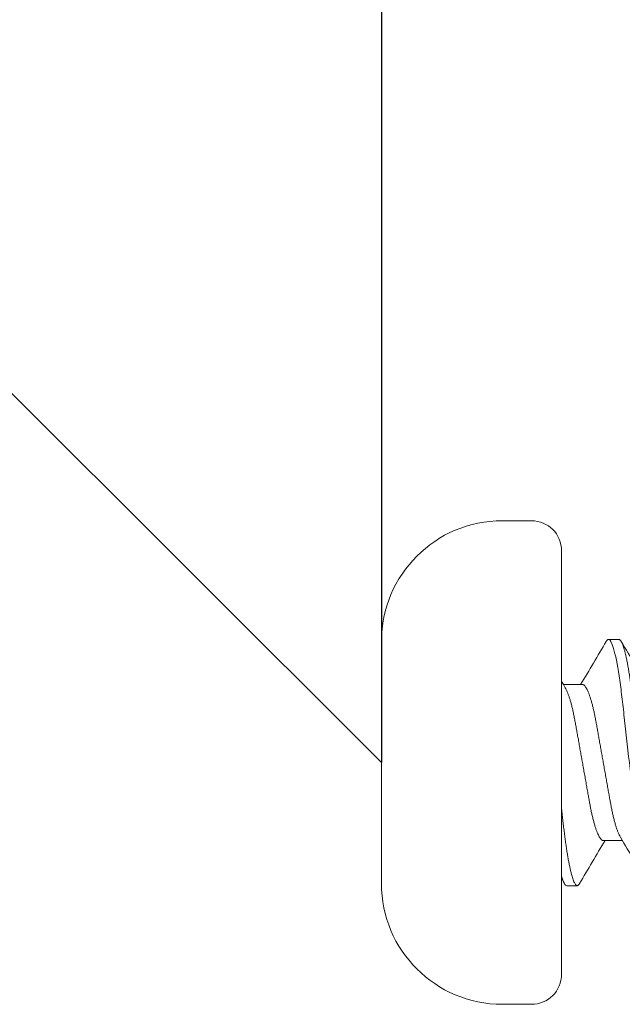
# Model space of a CAD drawing. Units: inches. Extents: x -1 to 360, y -62 to 180.
# Drawn here: x 40 to 40, y -29 to -28 of the extents above; entities that cross this region are included whole.
import ezdxf
from ezdxf import colors
from ezdxf.entities.mleader import LeaderData, LeaderLine
from ezdxf.math import Vec2, Vec3

# ---------------------------------------------------------------- set-up
doc = ezdxf.new("R2010")
doc.units = ezdxf.units.IN
doc.header["$MEASUREMENT"] = 0
doc.layers.add('010 Frames 0.081', color=7, linetype='Continuous')
doc.styles.add('ILI Stnd', font='GOTHIC.TTF', dxfattribs={"height": 0.3})

# ---------------------------------------------------------------- blocks, each defined once
blk = doc.blocks.new('FAS5042 SIDE')
at = {"color": 0, "linetype": 'Continuous', "lineweight": 15}
for p, q in [((-0.02, 0.161), (-0.0395, 0.161)), ((0, 0.141), (0, -0.141)), ((-0.12, 0.0805), (-0.12, -0.0805)), ((0.03819, 0.082), (0.03125, 0.082)), ((-0.12, 0.059), (-0.12, 0.05477)), ((0.01389, 0.05193), (0.00118, 0.05193)), ((0.02778, -0.05193), (0.04049, -0.05193)), ((-0.12, -0.05477), (-0.12, -0.059)), ((0.00347, -0.082), (0.01042, -0.082)), ((-0.0395, -0.161), (-0.02, -0.161))]:
    blk.add_line(p, q, dxfattribs=at)
at = {"color": 0, "linetype": 'Continuous', "lineweight": 15, "flags": 128}
for points in [[(0.0025, 0.04973), (0.00119, 0.05192), (0, 0.05389)], [(0, -0.07733), (0.00052, -0.07822), (0.00118, -0.07934), (0.00194, -0.08064)]]:
    blk.add_lwpolyline(points, dxfattribs=at)
at = {"color": 0, "linetype": 'Continuous', "lineweight": 15}
for centre, radius, start, end in [((-0.0395, 0.0805), 0.0805, 90, 180), ((-0.02, 0.141), 0.02, 0, 90), ((-2.77812, 1.72494), 3.25387, 329.05868, 329.64637), ((2.67918, 1.62542), 3.05828, 210.33884, 211.01215), ((2.96333, -1.81001), 3.42073, 149.07282, 149.63183), ((-2.7265, -1.71116), 3.22633, 30.35637, 30.99461), ((-0.0395, -0.0805), 0.0805, 180, 270), ((-0.02, -0.141), 0.02, 270, 0)]:
    blk.add_arc(centre, radius, start, end, dxfattribs=at)
for points, knots in [([(0.02972, 0.08062), (0.02976, 0.08069), (0.02997, 0.08108), (0.03033, 0.08152), (0.0308, 0.08193), (0.0311, 0.08198), (0.03125, 0.082)], [0, 0, 0, 0, 0.076378, 0.388127, 0.69614, 1, 1, 1, 1]), ([(0.03125, 0.082), (0.03225, 0.082), (0.03342, 0.08), (0.03587, 0.07169), (0.03714, 0.06538), (0.0389, 0.05388), (0.03947, 0.04973), (0.04052, 0.04105), (0.04101, 0.03655), (0.04266, 0.02194), (0.0439, 0.01099), (0.04638, -0.01099), (0.04762, -0.02194), (0.04927, -0.03655), (0.04976, -0.04105), (0.05081, -0.04973), (0.05137, -0.05388), (0.05314, -0.06538), (0.05441, -0.07169), (0.05686, -0.08), (0.05803, -0.082), (0.05903, -0.082)], [0, 0, 0, 0, 0.125, 0.125, 0.25, 0.25, 0.3125, 0.3125, 0.375, 0.375, 0.5, 0.5, 0.625, 0.625, 0.6875, 0.6875, 0.75, 0.75, 0.875, 0.875, 1, 1, 1, 1]), ([(0.03819, 0.082), (0.03834, 0.08198), (0.03862, 0.08193), (0.03907, 0.08157), (0.03954, 0.08098), (0.04001, 0.08015), (0.0405, 0.07906), (0.04101, 0.07772), (0.04152, 0.07613), (0.04204, 0.07427), (0.04258, 0.07213), (0.04312, 0.0697), (0.04367, 0.06703), (0.04421, 0.06414), (0.04474, 0.06104), (0.04525, 0.05781), (0.04575, 0.05446), (0.04622, 0.05104), (0.04668, 0.04749), (0.04713, 0.04386), (0.04755, 0.04012), (0.04799, 0.03626), (0.04844, 0.03226), (0.04892, 0.02806), (0.04941, 0.02366), (0.04993, 0.01907), (0.05046, 0.01439), (0.051, 0.00963), (0.05154, 0.00483), (0.05208, 0.00007), (0.0526, -0.00461), (0.05312, -0.0092), (0.05364, -0.01374), (0.05414, -0.01823), (0.05464, -0.02262), (0.05512, -0.02692), (0.05559, -0.03109), (0.05606, -0.0352), (0.05651, -0.03921), (0.05696, -0.04316), (0.05742, -0.04698), (0.0579, -0.05071), (0.05839, -0.05431), (0.0589, -0.05771), (0.0594, -0.0609), (0.05991, -0.06387), (0.06043, -0.06665), (0.06095, -0.06923), (0.06147, -0.07159), (0.06199, -0.07373), (0.0625, -0.07563), (0.06302, -0.07732), (0.06354, -0.07877), (0.06406, -0.07996), (0.06456, -0.08088), (0.06505, -0.08153), (0.06552, -0.08192), (0.06597, -0.08204), (0.0664, -0.08193), (0.06685, -0.08156), (0.06722, -0.08113), (0.06744, -0.08073), (0.0675, -0.08061)], [0, 0, 0, 0, 0.01589, 0.031987, 0.048274, 0.064727, 0.081325, 0.098043, 0.114856, 0.131737, 0.149467, 0.16721, 0.184936, 0.202614, 0.220213, 0.237702, 0.254267, 0.270683, 0.286926, 0.302976, 0.318826, 0.334767, 0.350912, 0.36724, 0.384519, 0.401948, 0.419501, 0.437146, 0.454854, 0.472594, 0.489528, 0.506435, 0.523287, 0.540058, 0.556721, 0.573253, 0.58963, 0.605829, 0.622587, 0.639179, 0.655957, 0.672951, 0.690136, 0.707487, 0.724178, 0.740971, 0.757838, 0.774754, 0.79169, 0.80862, 0.825516, 0.842351, 0.859894, 0.877311, 0.894574, 0.911658, 0.928537, 0.945188, 0.961078, 0.977176, 0.993462, 1, 1, 1, 1]), ([(0.0025, 0.04973), (0.00272, 0.04935), (0.00316, 0.04858), (0.00382, 0.0471), (0.00449, 0.0454), (0.00515, 0.04349), (0.0058, 0.04138), (0.00644, 0.03907), (0.00708, 0.03654), (0.00771, 0.03379), (0.00834, 0.03085), (0.00893, 0.02779), (0.0095, 0.02461), (0.01009, 0.02128), (0.0107, 0.01788), (0.01132, 0.0144), (0.01195, 0.0109), (0.01259, 0.00731), (0.01323, 0.00367), (0.0139, -0.00007), (0.01458, -0.00389), (0.01527, -0.00775), (0.01595, -0.01154), (0.01661, -0.01524), (0.01724, -0.01882), (0.01784, -0.02219), (0.01841, -0.02534), (0.01894, -0.02832), (0.01951, -0.03119), (0.0201, -0.03395), (0.02072, -0.03664), (0.02138, -0.03922), (0.02206, -0.04165), (0.02275, -0.04386), (0.02345, -0.04583), (0.02414, -0.04753), (0.02481, -0.04894), (0.02545, -0.05006), (0.02607, -0.0509), (0.02666, -0.0515), (0.02724, -0.05186), (0.0276, -0.05191), (0.02778, -0.05193)], [0, 0, 0, 0, 0.025048, 0.051299, 0.076133, 0.100981, 0.125778, 0.150458, 0.174958, 0.200678, 0.226062, 0.251047, 0.275668, 0.300591, 0.325922, 0.350123, 0.374577, 0.399224, 0.424001, 0.448844, 0.47519, 0.501458, 0.527571, 0.553455, 0.579039, 0.604259, 0.627652, 0.650891, 0.674507, 0.69847, 0.72273, 0.748721, 0.774909, 0.80122, 0.827576, 0.853899, 0.880109, 0.904653, 0.928968, 0.952999, 0.976692, 1, 1, 1, 1]), ([(0.01389, 0.05193), (0.01408, 0.0519), (0.01447, 0.05185), (0.01507, 0.05144), (0.01571, 0.05077), (0.01637, 0.04982), (0.01704, 0.04858), (0.01771, 0.0471), (0.01838, 0.04539), (0.01903, 0.04349), (0.01968, 0.04138), (0.02033, 0.03907), (0.02097, 0.03654), (0.0216, 0.03379), (0.02223, 0.03085), (0.02282, 0.02779), (0.02339, 0.02461), (0.02398, 0.02128), (0.02459, 0.01788), (0.02521, 0.0144), (0.02583, 0.0109), (0.02647, 0.00731), (0.02712, 0.00367), (0.02779, -0.00007), (0.02847, -0.00389), (0.02916, -0.00775), (0.02984, -0.01154), (0.0305, -0.01524), (0.03113, -0.01882), (0.03173, -0.02219), (0.0323, -0.02534), (0.03283, -0.02832), (0.0334, -0.03119), (0.03399, -0.03395), (0.03461, -0.03664), (0.03527, -0.03922), (0.03595, -0.04165), (0.03664, -0.04386), (0.03733, -0.04583), (0.03803, -0.04753), (0.03864, -0.04883), (0.03901, -0.04946), (0.03916, -0.04971)], [0, 0, 0, 0, 0.024733, 0.049896, 0.075433, 0.101278, 0.127363, 0.153614, 0.178448, 0.203297, 0.228094, 0.252774, 0.277275, 0.302996, 0.32838, 0.353365, 0.377986, 0.40291, 0.428241, 0.452443, 0.476897, 0.501545, 0.526322, 0.551165, 0.577512, 0.603781, 0.629894, 0.655778, 0.681362, 0.706583, 0.729976, 0.753216, 0.776832, 0.800795, 0.825056, 0.851047, 0.877236, 0.903547, 0.929904, 0.956226, 0.982438, 1, 1, 1, 1]), ([(0, -0.03075), (0.00016, -0.03218), (0.00048, -0.03502), (0.00094, -0.03911), (0.00139, -0.04308), (0.00186, -0.04693), (0.00234, -0.05067), (0.00284, -0.05429), (0.00334, -0.0577), (0.00385, -0.0609), (0.00436, -0.06387), (0.00487, -0.06665), (0.00539, -0.06923), (0.00591, -0.07159), (0.00643, -0.07373), (0.00695, -0.07563), (0.00747, -0.07732), (0.00799, -0.07877), (0.0085, -0.07996), (0.00901, -0.08088), (0.0095, -0.08153), (0.00997, -0.08192), (0.01041, -0.08204), (0.01085, -0.08193), (0.01129, -0.08156), (0.01166, -0.08113), (0.01188, -0.08073), (0.01195, -0.08061)], [0, 0, 0, 0, 0.041444, 0.082357, 0.122851, 0.16379, 0.205258, 0.247196, 0.289541, 0.330081, 0.370866, 0.411834, 0.452918, 0.494052, 0.535171, 0.576208, 0.617097, 0.659703, 0.702005, 0.743934, 0.785427, 0.826422, 0.866864, 0.905456, 0.944554, 0.98411, 1, 1, 1, 1])]:
    blk.add_open_spline(points, degree=3, knots=knots, dxfattribs=at)
blk.add_open_spline([(0, -0.07558), (0.00125, -0.07992), (0.00245, -0.082), (0.00347, -0.082)], degree=3, dxfattribs=at)

msp = doc.modelspace()

# ---------------------------------------------------------------- block references
at = {"layer": '010 Frames 0.081'}
msp.add_blockref('FAS5042 SIDE', (40.354037, -28.506214), dxfattribs=at)

# ---------------------------------------------------------------- leaders
ml = msp.add_multileader_mtext('Standard', dxfattribs=at)
ml.set_content('012', color=256, style='ILI Stnd')
ml.set_leader_properties(color=252)
ml.build(insert=Vec2(0, 0))
ml.multileader.update_dxf_attribs({"dogleg_length": 0.4, "arrow_head_size": 0.3})
ctx = ml.context
ctx.base_point, ctx.char_height, ctx.arrow_head_size, ctx.landing_gap_size, ctx.plane_origin = Vec3(36.919164, -26.460937), 0.3, 0.3, 0.1, Vec3(40.484037, -26.414214)
ctx.text_align_type = 2
notes = []
notes.append((ctx, [(0, (1, 1, 0), (38.185037, -26.460937), (-1, 0), 0.4, [(1, [(40.234037, -26.804321), (40.234037, -28.506214)], 0, [])])]))
ctx.mtext.insert, ctx.mtext.alignment, ctx.mtext.flow_direction = Vec3(37.685037, -26.307164), 3, 5
for ctx, leaders in notes:
    for number, flags, end, landing, length, lines in leaders:
        leader = LeaderData()
        leader.index, (leader.has_last_leader_line, leader.has_dogleg_vector, leader.attachment_direction) = number, flags
        leader.last_leader_point, leader.dogleg_vector, leader.dogleg_length = Vec3(end), Vec3(landing), length
        for number, points, colour, breaks in lines:
            line = LeaderLine()
            line.index, line.vertices, line.color, line.breaks = number, Vec3.list(points), colors.encode_raw_color(colour), breaks
            leader.lines.append(line)
        ctx.leaders.append(leader)

doc.saveas('drawing.dxf')
